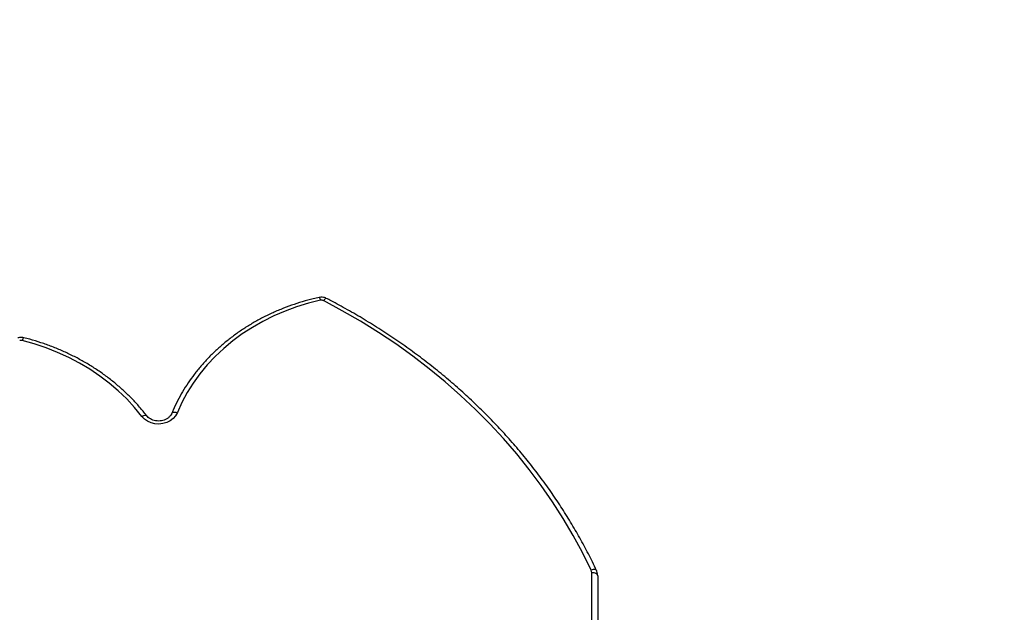
# Model space of a CAD drawing. Units: centimetres. Extents: x 4043 to 6716, y -1867 to -480.
# Drawn here: x 5707 to 5757, y -986 to -957 of the extents above; entities that cross this region are included whole.
import ezdxf

# ---------------------------------------------------------------- set-up
doc = ezdxf.new("R2010")
doc.units = ezdxf.units.CM
doc.layers.add('VP-DIM', color=7, linetype='Continuous')
doc.layers.add('VP-HIC', color=6, linetype='Continuous')
doc.layers.add('VP-EQ', color=7, linetype='Continuous', true_color=0x8a3492)
doc.dimstyles.new('Strefa', dxfattribs={"dimtxt": 14, "dimasz": 20, "dimexe": 20, "dimexo": 50, "dimgap": 20, "dimtad": 0, "dimdec": 0, "dimzin": 0, "dimdsep": 46, "dimtxsty": 'Standard', "dimcen": 0.09, "dimadec": 0, "dimazin": 0, "dimtfac": 1, "dimtdec": 4, "dimtofl": 0, "dimtmove": 0, "dimatfit": 3, "dimfxl": 70, "dimfxlon": 1, "dimtolj": 1, "dimtzin": 0, "dimarcsym": 0})

# ---------------------------------------------------------------- blocks, each defined once
blk = doc.blocks.new('*D30')
at = {"layer": 'Defpoints', "color": 0}
for p in [(6153.35, -632.599), (6153.35, -1150.817), (5100.774, -1706.382)]:
    blk.add_point(p, dxfattribs=at)
at = {"layer": 'VP-DIM', "color": 0, "lineweight": -2}
for p, q in [((5100.774, -732.599), (5100.774, -582.599)), ((6153.35, -732.599), (6153.35, -582.599)), ((5150.774, -632.599), (5650.432, -632.599)), ((6103.35, -632.599), (5817.099, -632.599))]:
    blk.add_line(p, q, dxfattribs=at)
at = {"layer": 'VP-DIM', "color": 0}
for points in [[(5150.774, -624.266), (5150.774, -640.932), (5100.774, -632.599)], [(6103.35, -640.932), (6103.35, -624.266), (6153.35, -632.599)]]:
    blk.add_solid(points, dxfattribs=at)
at = {"layer": 'VP-DIM', "color": 0, "insert": (5733.766, -632.599), "char_height": 40, "attachment_point": 5}
blk.add_mtext('\\A1;1055', dxfattribs=at)
blk = doc.blocks.new('*D32')
at = {"layer": 'Defpoints', "color": 0}
for p in [(5722.301, -970.628), (5160.707, -1766.696), (6529.188, -1766.696)]:
    blk.add_point(p, dxfattribs=at)
at = {"layer": 'VP-DIM', "color": 0, "lineweight": -2}
for p, q in [((6429.188, -970.628), (6579.188, -970.628)), ((6529.188, -1020.628), (6529.188, -1260.335)), ((6529.188, -1716.696), (6529.188, -1393.669)), ((6429.188, -1766.696), (6579.188, -1766.696))]:
    blk.add_line(p, q, dxfattribs=at)
at = {"layer": 'VP-DIM', "color": 0}
for points in [[(6537.521, -1020.628), (6520.854, -1020.628), (6529.188, -970.628)], [(6520.854, -1716.696), (6537.521, -1716.696), (6529.188, -1766.696)]]:
    blk.add_solid(points, dxfattribs=at)
at = {"layer": 'VP-DIM', "color": 0, "insert": (6529.188, -1327.002), "char_height": 40, "attachment_point": 5, "rotation": 90}
blk.add_mtext('\\A1;800', dxfattribs=at)
blk = doc.blocks.new('*D36')
at = {"layer": 'Defpoints', "color": 0}
for p in [(6355.35, -530.217), (6355.35, -1173.567), (5000.013, -1706.944)]:
    blk.add_point(p, dxfattribs=at)
at = {"layer": 'VP-DIM', "color": 0, "lineweight": -2}
for p, q in [((5000.013, -630.217), (5000.013, -480.217)), ((6355.35, -630.217), (6355.35, -480.217)), ((5050.013, -530.217), (5634.624, -530.217)), ((6305.35, -530.217), (5807.957, -530.217))]:
    blk.add_line(p, q, dxfattribs=at)
at = {"layer": 'VP-DIM', "color": 0}
for points in [[(5050.013, -521.883), (5050.013, -538.55), (5000.013, -530.217)], [(6305.35, -538.55), (6305.35, -521.883), (6355.35, -530.217)]]:
    blk.add_solid(points, dxfattribs=at)
at = {"layer": 'VP-DIM', "color": 0, "insert": (5721.29, -530.217), "char_height": 40, "attachment_point": 5}
blk.add_mtext('\\A1;1355', dxfattribs=at)
blk = doc.blocks.new('*D37')
at = {"layer": 'Defpoints', "color": 0}
for p in [(5534.28, -745.411), (5160.816, -1867.395), (6665.548, -1867.395)]:
    blk.add_point(p, dxfattribs=at)
at = {"layer": 'VP-DIM', "color": 0, "lineweight": -2}
for p, q in [((6565.548, -745.411), (6715.548, -745.411)), ((6665.548, -795.411), (6665.548, -1244.236)), ((6665.548, -1817.395), (6665.548, -1404.236)), ((6565.548, -1867.395), (6715.548, -1867.395))]:
    blk.add_line(p, q, dxfattribs=at)
at = {"layer": 'VP-DIM', "color": 0}
for points in [[(6673.881, -795.411), (6657.215, -795.411), (6665.548, -745.411)], [(6657.215, -1817.395), (6673.881, -1817.395), (6665.548, -1867.395)]]:
    blk.add_solid(points, dxfattribs=at)
at = {"layer": 'VP-DIM', "color": 0, "insert": (6665.548, -1324.236), "char_height": 40, "attachment_point": 5, "rotation": 90}
blk.add_mtext('\\A1;1122', dxfattribs=at)
blk = doc.blocks.new('3240')
at = {"color": 7, "linetype": 'Continuous', "lineweight": 25}
for p, q in [((13488.31, -4532.92), (13488.31, -3814.44)), ((13491.31, -3815.94), (13491.31, -4534.42))]:
    blk.add_line(p, q, dxfattribs=at)
at = {"color": 7, "linetype": 'Continuous', "lineweight": 25, "flags": 128}
for points in [[(13488.31, -4532.92), (13488.37, -4533.21), (13488.54, -4533.5), (13488.82, -4533.76), (13489.19, -4533.98), (13489.64, -4534.17), (13490.16, -4534.31), (13490.72, -4534.39), (13491.31, -4534.42)], [(13491.61, -4535.73), (13495.93, -4544.48), (13500.59, -4553.09), (13505.58, -4561.56), (13510.91, -4569.89), (13516.56, -4578.04), (13522.53, -4586.03), (13528.8, -4593.84), (13535.38, -4601.46), (13542.26, -4608.88), (13549.42, -4616.09), (13556.86, -4623.09), (13564.57, -4629.87), (13572.54, -4636.41), (13580.77, -4642.72), (13589.23, -4648.78), (13597.93, -4654.59), (13606.86, -4660.14), (13615.99, -4665.42), (13625.33, -4670.44)], [(13698.39, -4614.48), (13699.26, -4612.92), (13700.46, -4611.53), (13701.96, -4610.38), (13703.7, -4609.52), (13705.59, -4608.97), (13707.58, -4608.75), (13709.58, -4608.89), (13711.5, -4609.37), (13713.28, -4610.16), (13714.84, -4611.25), (13716.11, -4612.59)], [(13626.84, -4670.63), (13632.88, -4669.14), (13638.81, -4667.33), (13644.6, -4665.21), (13650.22, -4662.8), (13655.67, -4660.08), (13660.91, -4657.09), (13665.93, -4653.82), (13670.71, -4650.29), (13675.24, -4646.52), (13679.49, -4642.51), (13683.44, -4638.29), (13687.1, -4633.86), (13690.43, -4629.25), (13693.43, -4624.47), (13696.09, -4619.54), (13698.39, -4614.48)], [(13716.11, -4612.59), (13719.77, -4617.03), (13723.72, -4621.29), (13727.94, -4625.33), (13732.43, -4629.16), (13737.17, -4632.76), (13742.15, -4636.11), (13747.33, -4639.2), (13752.72, -4642.03), (13758.29, -4644.59), (13764.02, -4646.86), (13769.89, -4648.84), (13775.88, -4650.52)]]:
    blk.add_lwpolyline(points, dxfattribs=at)
at = {"color": 8, "linetype": 'Continuous', "lineweight": 25, "flags": 128}
for points in [[(13488.89, -4535.51), (13489.04, -4535.71), (13489.3, -4535.88), (13489.64, -4535.98), (13490.06, -4536.02), (13490.54, -4535.99), (13491.06, -4535.89), (13491.61, -4535.73)], [(13701.16, -4614.14), (13701, -4614.37), (13700.74, -4614.55), (13700.39, -4614.66), (13699.96, -4614.72), (13699.47, -4614.7), (13698.94, -4614.62), (13698.39, -4614.48)], [(13716.11, -4612.59), (13715.63, -4612.84), (13715.16, -4613.03), (13714.73, -4613.14), (13714.35, -4613.17), (13714.04, -4613.13), (13713.81, -4613), (13713.74, -4612.93)], [(13623.95, -4671.6), (13624.05, -4671.62), (13624.24, -4671.57), (13624.48, -4671.42), (13624.74, -4671.17), (13625.03, -4670.84), (13625.33, -4670.44)]]:
    blk.add_lwpolyline(points, dxfattribs=at)
at = {"color": 7, "linetype": 'Continuous', "lineweight": 25}
for centre, radius, start, end in [((13494.38, -4534.42), 3.07, 180.1188, 205.3895), ((13776.44, -4648.3), 2.29, 255.8403, 289.2852), ((13626.35, -4668.41), 2.27, 243.1051, 282.4171)]:
    blk.add_arc(centre, radius, start, end, dxfattribs=at)
at = {"color": 8, "linetype": 'Continuous', "lineweight": 25}
for centre, radius, start, end in [((13773.63, -4650.24), 2.27, 311.9558, 352.8762), ((13629.31, -4670.38), 2.48, 185.6815, 222.4736)]:
    blk.add_arc(centre, radius, start, end, dxfattribs=at)
at = {"color": 7, "linetype": 'Continuous', "lineweight": 25}
for points, knots in [([(13488.31, -4532.92), (13488.33, -4533.26), (13488.37, -4534.03), (13488.62, -4534.9), (13488.84, -4535.4), (13488.89, -4535.51)], [0, 0, 0, 0, 0.379612, 0.872384, 1, 1, 1, 1]), ([(13488.89, -4535.51), (13489.58, -4536.94), (13491.56, -4541.09), (13495.06, -4547.87), (13499.48, -4555.79), (13504.19, -4563.6), (13509.17, -4571.27), (13514.43, -4578.8), (13519.96, -4586.19), (13525.74, -4593.43), (13531.79, -4600.51), (13538.09, -4607.42), (13544.63, -4614.15), (13551.41, -4620.71), (13558.42, -4627.08), (13565.66, -4633.26), (13573.12, -4639.24), (13580.78, -4645.02), (13588.65, -4650.58), (13596.72, -4655.94), (13604.98, -4661.07), (13613.27, -4665.89), (13619.63, -4669.35), (13623.16, -4671.19), (13623.95, -4671.6)], [0, 0, 0, 0, 0.0254855, 0.0736525, 0.1218244, 0.1699987, 0.2181773, 0.2663588, 0.3145447, 0.3627336, 0.4109251, 0.4591216, 0.5073201, 0.5555218, 0.6037267, 0.6519337, 0.7001441, 0.7483561, 0.7965713, 0.8447875, 0.893006, 0.9412259, 0.9869141, 1, 1, 1, 1]), ([(13701.16, -4614.13), (13701.24, -4613.97), (13701.47, -4613.45), (13702.07, -4612.61), (13703.06, -4611.7), (13704.26, -4610.99), (13705.62, -4610.49), (13707.06, -4610.24), (13708.54, -4610.24), (13709.97, -4610.49), (13711.3, -4610.97), (13712.47, -4611.66), (13713.26, -4612.34), (13713.63, -4612.79), (13713.74, -4612.93)], [0, 0, 0, 0, 0.041687, 0.139152, 0.234223, 0.327018, 0.418542, 0.509385, 0.599846, 0.690064, 0.780152, 0.87028, 0.960858, 1, 1, 1, 1]), ([(13627.48, -4672.06), (13628.47, -4671.83), (13631.33, -4671.19), (13635.99, -4669.91), (13641.42, -4668.16), (13646.72, -4666.14), (13651.89, -4663.88), (13656.91, -4661.37), (13661.77, -4658.63), (13666.44, -4655.66), (13670.93, -4652.47), (13675.2, -4649.07), (13679.26, -4645.48), (13683.08, -4641.7), (13686.66, -4637.74), (13689.98, -4633.61), (13693.04, -4629.34), (13695.82, -4624.92), (13698.32, -4620.38), (13700.05, -4616.76), (13700.94, -4614.66), (13701.16, -4614.13)], [0, 0, 0, 0, 0.029767, 0.085801, 0.141838, 0.197875, 0.253907, 0.309936, 0.365957, 0.421973, 0.477978, 0.533971, 0.589953, 0.645921, 0.701872, 0.757802, 0.813714, 0.869604, 0.92547, 0.981313, 1, 1, 1, 1]), ([(13713.74, -4612.93), (13714.34, -4613.68), (13716.05, -4615.86), (13719.09, -4619.34), (13722.92, -4623.29), (13726.98, -4627.06), (13731.28, -4630.64), (13735.78, -4634.01), (13740.49, -4637.17), (13745.38, -4640.1), (13750.45, -4642.81), (13755.67, -4645.27), (13761.04, -4647.5), (13766.54, -4649.46), (13771.26, -4650.91), (13774.15, -4651.67), (13775.15, -4651.93)], [0, 0, 0, 0, 0.040796, 0.117269, 0.193764, 0.270283, 0.346823, 0.423385, 0.499964, 0.576559, 0.653169, 0.729792, 0.806425, 0.883066, 0.959712, 1, 1, 1, 1]), ([(13775.15, -4651.93), (13775.46, -4651.99), (13776.18, -4652.13), (13777.23, -4652.08), (13777.92, -4651.87), (13778.2, -4651.79)], [0, 0, 0, 0, 0.3047, 0.714592, 1, 1, 1, 1]), ([(13623.95, -4671.6), (13624.24, -4671.73), (13624.91, -4672.03), (13626.05, -4672.21), (13626.95, -4672.17), (13627.41, -4672.07), (13627.48, -4672.06)], [0, 0, 0, 0, 0.264239, 0.607586, 0.94043, 1, 1, 1, 1])]:
    blk.add_open_spline(points, degree=3, knots=knots, dxfattribs=at)
blk = doc.blocks.new('3240 2D_')
at = {"xscale": 0.1, "yscale": 0.1, "zscale": 0.1, "rotation": 180}
blk.add_blockref('3240', (7085.049, -1437.834), dxfattribs=at)

msp = doc.modelspace()

# ---------------------------------------------------------------- linework, layer by layer
at = {"layer": 'VP-HIC', "color": 5}
msp.add_lwpolyline([(5672.609, -1225.251), (5745.325, -1152.535, 0.57735), (5641.77, -766.064), (5594.067, -753.282, 0.294647), (5355.6, -830.006), (5319.518, -874.042, 0.241359), (5275.014, -1080.028), (5286.083, -1121.49, 0.577658)], format="xyb", close=True, dxfattribs=at)
at = {"layer": 'VP-HIC', "color": 2}
msp.add_lwpolyline([(5535.811, -1291.379, 0.408991), (5725.781, -1477.985), (5736.472, -1477.985, 0.198966), (5870.851, -1422.308), (5887.052, -1406.1), (5898.778, -1406.095, 0.040726), (5929.575, -1403.571, 0.392353), (6105.298, -1214.108), (6105.298, -1133.69, 0.376684), (5939.893, -945.288, 0.110392), (5901.428, -871.866, 0.265219), (5737.86, -778.539), (5676.777, -778.539, -0.524858), (5745.325, -1152.535), (5672.609, -1225.251, -0.169144)], format="xyb", close=True, dxfattribs=at)
at = {"layer": 'VP-HIC', "color": 5}
msp.add_lwpolyline([(5672.609, -1225.251), (5745.325, -1152.535, 0.524858), (5676.777, -778.539, 0.040285)], format="xyb", dxfattribs=at)

# ---------------------------------------------------------------- block references
at = {"layer": 'VP-EQ', "color": 0}
msp.add_blockref('3240 2D_', (0, 0), dxfattribs=at)

# ---------------------------------------------------------------- dimensions: what is measured, and where the dimension line sits
at = {"layer": 'VP-DIM', "color": 0}
dim = msp.add_linear_dim(base=(6355.35, -530.217), p1=(5000.013, -1706.944), p2=(6355.35, -1173.567), dimstyle='Strefa', override={"dimtxt": 40, "dimasz": 50, "dimexe": 50, "dimexo": 80, "dimfxl": 100}, dxfattribs=at)
dim.commit()
dim.dimension.update_dxf_attribs({"geometry": '*D36', "text_midpoint": (5721.29, -530.217), "dimtype": 160})
dim = msp.add_linear_dim(base=(6153.35, -632.599), p1=(5100.774, -1706.382), p2=(6153.35, -1150.817), text='1055', dimstyle='Strefa', override={"dimtxt": 40, "dimasz": 50, "dimexe": 50, "dimexo": 80, "dimfxl": 100}, dxfattribs=at)
dim.commit()
dim.dimension.update_dxf_attribs({"geometry": '*D30', "text_midpoint": (5733.766, -632.599), "dimtype": 160})
dim = msp.add_linear_dim(base=(6665.548, -1867.395), p1=(5534.28, -745.411), p2=(5160.816, -1867.395), angle=90, dimstyle='Strefa', override={"dimtxt": 40, "dimasz": 50, "dimexe": 50, "dimexo": 80, "dimfxl": 100}, dxfattribs=at)
dim.commit()
dim.dimension.update_dxf_attribs({"geometry": '*D37', "text_midpoint": (6665.548, -1324.236), "dimtype": 160})
dim = msp.add_linear_dim(base=(6529.188, -1766.696), p1=(5722.301, -970.628), p2=(5160.707, -1766.696), angle=90, text='800', dimstyle='Strefa', override={"dimtxt": 40, "dimasz": 50, "dimexe": 50, "dimexo": 80, "dimfxl": 100}, dxfattribs=at)
dim.commit()
dim.dimension.update_dxf_attribs({"geometry": '*D32', "text_midpoint": (6529.188, -1327.002), "dimtype": 160})

doc.saveas('drawing.dxf')
